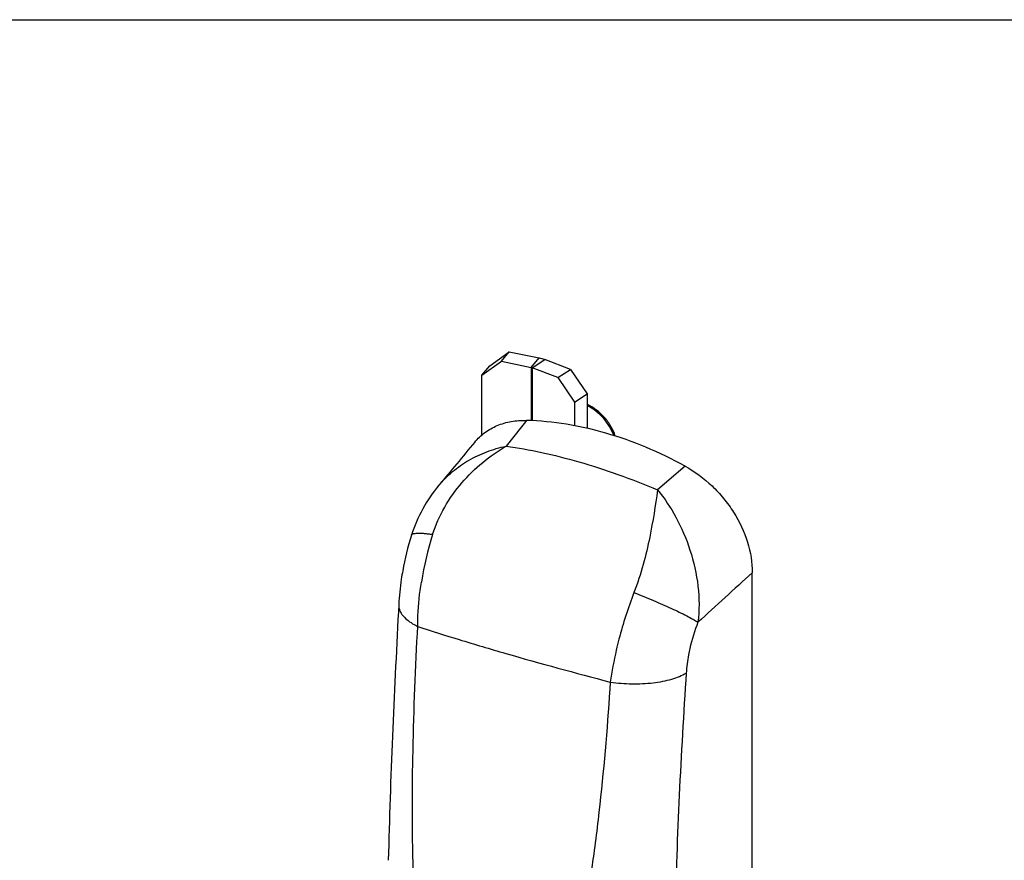
# Model space of a CAD drawing. Units: millimetres. Extents: x 903 to 1323, y 180 to 477.
# Drawn here: x 1113 to 1208, y 396 to 477 of the extents above; entities that cross this region are included whole.
import ezdxf

# ---------------------------------------------------------------- set-up
doc = ezdxf.new("R2010")
doc.units = ezdxf.units.MM
doc.layers.add('COMPONENTI_DI_ASSIEME', color=7, linetype='Continuous')

msp = doc.modelspace()

# ---------------------------------------------------------------- linework, layer by layer
at = {"color": 7, "linetype": 'Continuous'}
msp.add_line((903.152, 476.999), (1323.152, 476.999), dxfattribs=at)
at = {"layer": 'COMPONENTI_DI_ASSIEME', "color": 3, "linetype": 'Continuous'}
for p, q in [((1158.341, 443.757), (1160.205, 445.103)), ((1160.205, 445.103), (1163.07, 444.509)), ((1166.096, 443.402), (1163.635, 444.346)), ((1166.096, 443.402), (1167.696, 441.056)), ((1167.696, 441.056), (1167.696, 437.731))]:
    msp.add_line(p, q, dxfattribs=at)
at = {"layer": 'COMPONENTI_DI_ASSIEME', "color": 7, "linetype": 'Continuous'}
for p, q in [((1159.44, 444.179), (1160.205, 445.103)), ((1157.576, 442.833), (1159.44, 444.179)), ((1159.44, 444.179), (1162.305, 443.586)), ((1157.576, 442.833), (1158.341, 443.757)), ((1164.878, 442.609), (1162.418, 443.553)), ((1164.878, 442.609), (1166.096, 443.402)), ((1157.576, 437.09), (1157.576, 442.833)), ((1164.878, 442.609), (1166.479, 440.263)), ((1166.479, 440.263), (1167.696, 441.056)), ((1166.479, 440.263), (1166.479, 437.975)), ((1153.437, 432.263), (1153.438, 432.264)), ((1150.799, 427.468), (1150.799, 427.468)), ((1183.556, 338.633), (1183.556, 423.864)), ((1149.581, 420.797), (1149.545, 420.114)), ((1149.581, 420.797), (1149.581, 420.797))]:
    msp.add_line(p, q, dxfattribs=at)
at = {"layer": 'COMPONENTI_DI_ASSIEME', "color": 9, "linetype": 'Continuous'}
for p, q in [((1162.305, 443.586), (1163.07, 444.509)), ((1162.418, 443.553), (1163.635, 444.346)), ((1162.305, 443.586), (1162.305, 438.471)), ((1162.418, 443.553), (1162.418, 438.464)), ((1177.103, 434.099), (1174.455, 431.825)), ((1151.371, 418.016), (1151.406, 418.699)), ((1177.209, 414.222), (1177.164, 413.541)), ((1169.913, 413.357), (1169.867, 412.676))]:
    msp.add_line(p, q, dxfattribs=at)
at = {"layer": 'COMPONENTI_DI_ASSIEME', "color": 7, "linetype": 'Continuous'}
msp.add_arc((1177.814, 419.044), 28.299, 162.68165, 169.79713, dxfattribs=at)
at = {"layer": 'COMPONENTI_DI_ASSIEME', "color": 9, "linetype": 'Continuous'}
for centre, radius, start, end in [((1182.73, 418.08), 31.358, 162.4449, 171.02846), ((1209.443, 407.437), 39.984, 158.71573, 165.44005), ((1194.282, 412.792), 17.15, 158.38124, 167.20814)]:
    msp.add_arc(centre, radius, start, end, dxfattribs=at)
at = {"layer": 'COMPONENTI_DI_ASSIEME', "color": 3, "linetype": 'Continuous'}
msp.add_open_spline([(1163.07, 444.509), (1163.12, 444.499), (1163.311, 444.456), (1163.5, 444.398), (1163.635, 444.346)], degree=3, knots=[0, 0, 0, 0, 0.259562, 1, 1, 1, 1], dxfattribs=at)
at = {"layer": 'COMPONENTI_DI_ASSIEME', "color": 7, "linetype": 'Continuous'}
for points, knots in [([(1162.305, 443.586), (1162.315, 443.584), (1162.353, 443.575), (1162.391, 443.563), (1162.418, 443.553)], [0, 0, 0, 0, 0.259562, 1, 1, 1, 1]), ([(1170.395, 436.981), (1170.286, 437.309), (1169.993, 437.949), (1169.374, 438.806), (1168.604, 439.528), (1168.007, 439.899), (1167.696, 440.048)], [0, 0, 0, 0, 0.247442, 0.500459, 0.753233, 1, 1, 1, 1]), ([(1156.88, 436.402), (1157.169, 436.748), (1157.833, 437.376), (1159.04, 438.057), (1160.409, 438.45), (1161.373, 438.513), (1161.864, 438.498)], [0, 0, 0, 0, 0.241723, 0.485417, 0.736767, 1, 1, 1, 1]), ([(1177.103, 434.099), (1175.877, 434.771), (1173.39, 435.973), (1168.363, 437.756), (1164.435, 438.424), (1161.864, 438.498)], [0, 0, 0, 0, 0.262399, 0.517164, 1, 1, 1, 1]), ([(1177.103, 434.099), (1178.041, 433.585), (1179.357, 432.608), (1180.83, 431.021), (1182.091, 429.274), (1183.209, 426.904), (1183.556, 424.851), (1183.556, 423.864)], [0, 0, 0, 0, 0.254196, 0.384075, 0.513624, 0.765278, 1, 1, 1, 1]), ([(1153.438, 432.264), (1152.852, 431.559), (1151.805, 430.04), (1151.072, 428.344), (1150.799, 427.468)], [0, 0, 0, 0, 0.499759, 1, 1, 1, 1]), ([(1149.963, 424.057), (1149.914, 423.783), (1149.737, 422.704), (1149.624, 421.613), (1149.581, 420.797)], [0, 0, 0, 0, 0.253842, 1, 1, 1, 1]), ([(1149.545, 420.114), (1149.336, 416.126), (1148.951, 408.168), (1148.674, 400.206), (1148.58, 396.233)], [0, 0, 0, 0, 0.501247, 1, 1, 1, 1])]:
    msp.add_open_spline(points, degree=3, knots=knots, dxfattribs=at)
at = {"layer": 'COMPONENTI_DI_ASSIEME', "color": 9, "linetype": 'Continuous'}
for points, knots in [([(1170.268, 437.022), (1170.154, 437.328), (1169.861, 437.926), (1169.267, 438.731), (1168.542, 439.419), (1167.985, 439.782), (1167.696, 439.932)], [0, 0, 0, 0, 0.247472, 0.500673, 0.753524, 1, 1, 1, 1]), ([(1152.833, 427.538), (1153.123, 428.453), (1153.911, 430.215), (1155.576, 432.545), (1157.59, 434.509), (1159.114, 435.569), (1159.902, 436.026)], [0, 0, 0, 0, 0.255429, 0.508637, 0.75767, 1, 1, 1, 1]), ([(1153.438, 432.264), (1153.834, 432.74), (1154.724, 433.628), (1156.281, 434.71), (1158.023, 435.53), (1159.266, 435.891), (1159.902, 436.026)], [0, 0, 0, 0, 0.244396, 0.492056, 0.74389, 1, 1, 1, 1]), ([(1159.902, 436.026), (1161.042, 435.872), (1163.395, 435.45), (1166.981, 434.534), (1170.704, 433.325), (1173.198, 432.353), (1174.456, 431.824)], [0, 0, 0, 0, 0.22718, 0.471666, 0.730458, 1, 1, 1, 1]), ([(1174.456, 431.824), (1174.24, 430.308), (1173.873, 427.902), (1173.101, 424.605), (1172.532, 422.838), (1172.186, 421.951)], [0, 0, 0, 0, 0.452721, 0.718617, 1, 1, 1, 1]), ([(1174.456, 431.824), (1175.122, 431.015), (1176.343, 429.166), (1177.682, 426.038), (1178.455, 422.616), (1178.482, 420.253), (1178.339, 419.11)], [0, 0, 0, 0, 0.231166, 0.484948, 0.746097, 1, 1, 1, 1]), ([(1150.799, 427.468), (1150.821, 427.539), (1150.931, 427.598), (1151.058, 427.631), (1151.194, 427.655), (1151.4, 427.669), (1151.687, 427.666), (1152.026, 427.643), (1152.415, 427.6), (1152.689, 427.561), (1152.833, 427.538)], [0, 0, 0, 0, 0.106462, 0.146401, 0.192532, 0.303938, 0.441148, 0.603678, 0.79054, 1, 1, 1, 1]), ([(1151.406, 418.699), (1151.407, 419.048), (1151.44, 420.477), (1151.588, 421.902), (1151.756, 422.97)], [0, 0, 0, 0, 0.243663, 1, 1, 1, 1]), ([(1172.186, 421.951), (1172.814, 421.709), (1174.026, 421.221), (1175.722, 420.477), (1176.987, 419.869), (1177.828, 419.417), (1178.182, 419.209), (1178.339, 419.11)], [0, 0, 0, 0, 0.297421, 0.577983, 0.818663, 0.917792, 1, 1, 1, 1]), ([(1149.581, 420.797), (1149.579, 420.758), (1149.579, 420.599), (1149.61, 420.44), (1149.648, 420.326)], [0, 0, 0, 0, 0.245785, 1, 1, 1, 1]), ([(1149.648, 420.326), (1149.759, 419.996), (1150.13, 419.529), (1150.777, 419.04), (1151.184, 418.81), (1151.406, 418.699)], [0, 0, 0, 0, 0.427674, 0.695189, 1, 1, 1, 1]), ([(1151.406, 418.698), (1152.724, 418.266), (1155.538, 417.383), (1161.695, 415.558), (1166.553, 414.234), (1169.913, 413.357)], [0, 0, 0, 0, 0.215975, 0.459238, 1, 1, 1, 1]), ([(1151.022, 393.838), (1150.946, 395.879), (1150.867, 399.943), (1150.931, 408.006), (1151.167, 414.023), (1151.371, 418.016)], [0, 0, 0, 0, 0.253289, 0.504129, 1, 1, 1, 1]), ([(1170.743, 417.489), (1170.652, 417.139), (1170.318, 415.774), (1170.058, 414.39), (1169.913, 413.357)], [0, 0, 0, 0, 0.257554, 1, 1, 1, 1]), ([(1177.558, 416.589), (1177.513, 416.388), (1177.351, 415.607), (1177.247, 414.813), (1177.209, 414.222)], [0, 0, 0, 0, 0.257236, 1, 1, 1, 1]), ([(1169.913, 413.357), (1170.602, 413.258), (1171.974, 413.149), (1173.666, 413.224), (1174.938, 413.42), (1175.791, 413.623), (1176.547, 413.882), (1177.003, 414.102), (1177.209, 414.222)], [0, 0, 0, 0, 0.280024, 0.552075, 0.679055, 0.797064, 0.904453, 1, 1, 1, 1]), ([(1177.164, 413.541), (1176.908, 409.618), (1176.456, 401.84), (1176.201, 394.052), (1176.153, 390.193)], [0, 0, 0, 0, 0.504628, 1, 1, 1, 1]), ([(1169.867, 412.676), (1169.602, 408.733), (1169.105, 402.83), (1168.092, 395.011), (1167.437, 391.133), (1167.062, 389.207)], [0, 0, 0, 0, 0.501303, 0.751102, 1, 1, 1, 1])]:
    msp.add_open_spline(points, degree=3, knots=knots, dxfattribs=at)
for points in [[(1161.864, 438.498), (1161.209, 437.675), (1160.555, 436.85), (1159.902, 436.026)], [(1183.556, 423.864), (1181.816, 422.28), (1180.077, 420.695), (1178.339, 419.11)]]:
    msp.add_open_spline(points, degree=3, dxfattribs=at)
at = {"layer": 'COMPONENTI_DI_ASSIEME', "color": 7, "linetype": 'Continuous'}
msp.add_open_spline([(1156.88, 436.402), (1155.732, 435.023), (1154.585, 433.643), (1153.437, 432.263)], degree=3, dxfattribs=at)

doc.saveas('drawing.dxf')
